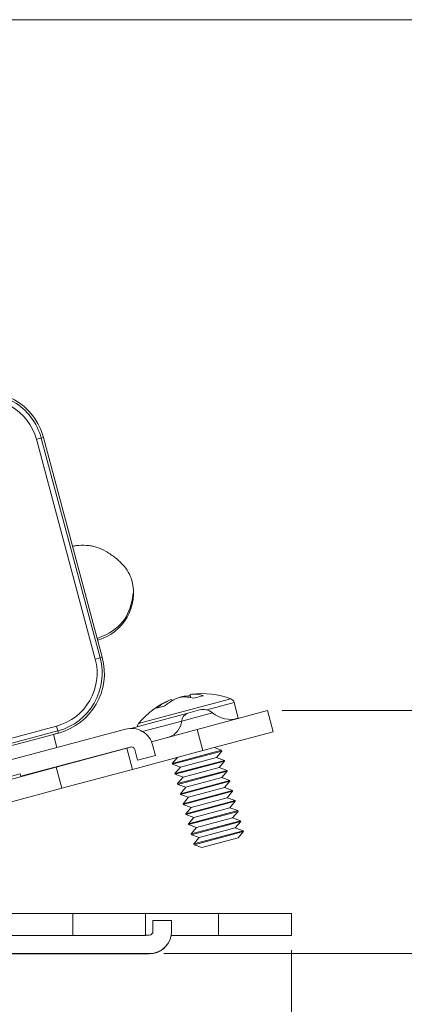
# Model space of a CAD drawing. Units: inches. Extents: x 6 to 637, y 51 to 642.
# Drawn here: x 125 to 126, y 293 to 296 of the extents above; entities that cross this region are included whole.
import ezdxf

# ---------------------------------------------------------------- set-up
doc = ezdxf.new("R2010")
doc.units = ezdxf.units.IN
doc.header["$MEASUREMENT"] = 0
doc.styles.add('SLDTEXTSTYLE0', font='TXT', dxfattribs={"width": 0.75})
doc.dimstyles.new('SLDDIMSTYLE3', dxfattribs={"dimtxt": 0.208333, "dimasz": 0.13, "dimexe": 0, "dimexo": 0.0625, "dimgap": 0.052083, "dimtad": 0, "dimtih": 1, "dimtoh": 1, "dimdec": 3, "dimrnd": 1e-09, "dimzin": 12, "dimdsep": 46, "dimtxsty": 'SLDTEXTSTYLE0', "dimsah": 1, "dimcen": 0.09, "dimadec": 0, "dimazin": 3, "dimtfac": 1, "dimtdec": 3, "dimtofl": 0, "dimtmove": 0, "dimatfit": 3, "dimfxl": 1, "dimfrac": 2, "dimtolj": 1, "dimtzin": 12, "dimarcsym": 0})
doc.dimstyles.new('SLDDIMSTYLE4', dxfattribs={"dimtxt": 0.208333, "dimasz": 0.13, "dimexe": 0, "dimexo": 0.0625, "dimgap": 0.052083, "dimtad": 0, "dimtih": 1, "dimtoh": 1, "dimdec": 3, "dimrnd": 1e-09, "dimdsep": 46, "dimtxsty": 'SLDTEXTSTYLE0', "dimsah": 1, "dimcen": 0.09, "dimadec": 0, "dimazin": 2, "dimtfac": 1, "dimtdec": 3, "dimtofl": 0, "dimtmove": 0, "dimatfit": 3, "dimfxl": 1, "dimfrac": 2, "dimtolj": 1, "dimtzin": 12, "dimarcsym": 0})
doc.dimstyles.new('SLDDIMSTYLE5', dxfattribs={"dimtxt": 0.208333, "dimasz": 0.13, "dimexe": 0, "dimexo": 0.0625, "dimgap": 0.052083, "dimtad": 0, "dimtih": 1, "dimtoh": 1, "dimdec": 3, "dimrnd": 1e-09, "dimzin": 12, "dimdsep": 46, "dimtxsty": 'SLDTEXTSTYLE0', "dimsah": 1, "dimcen": 0.09, "dimadec": 0, "dimazin": 3, "dimtfac": 1, "dimtdec": 3, "dimtmove": 0, "dimatfit": 0, "dimfxl": 1, "dimfrac": 2, "dimtolj": 1, "dimtzin": 12, "dimarcsym": 0})

# ---------------------------------------------------------------- blocks, each defined once
blk = doc.blocks.new('_D_156')
at = {"color": 7, "linetype": 'Continuous', "lineweight": 0}
for p, q in [((123.9302, 293.7115), (123.9302, 292.2323)), ((125.9391, 293.5924), (125.9391, 292.2323)), ((124.9307, 292.645), (124.8885, 292.645)), ((124.8885, 292.645), (124.8885, 292.3139)), ((125.7289, 292.645), (125.7711, 292.645)), ((125.7711, 292.645), (125.7711, 292.3139)), ((124.8885, 292.3139), (124.9307, 292.3139)), ((125.7711, 292.3139), (125.7289, 292.3139)), ((123.9302, 292.2717), (123.6802, 292.2717)), ((123.9302, 292.2717), (125.9391, 292.2717)), ((125.9391, 292.2717), (126.1891, 292.2717))]:
    blk.add_line(p, q, dxfattribs=at)
for points in [[(123.9302, 292.2717), (123.8002, 292.2917), (123.8002, 292.2517)], [(125.9391, 292.2717), (126.0691, 292.2517), (126.0691, 292.2917)]]:
    blk.add_solid(points, dxfattribs=at)
at = {"color": 7, "linetype": 'Continuous', "lineweight": 0, "char_height": 0.20833, "attachment_point": 1, "style": 'SLDTEXTSTYLE0'}
for s, insert in [('2.009', (124.1643, 292.5825)), ('51.03', (124.9835, 292.5825))]:
    blk.add_mtext(s, dxfattribs=dict(at, insert=insert))
blk = doc.blocks.new('_D_157')
at = {"color": 7, "linetype": 'Continuous', "lineweight": 0}
for p, q in [((123.3216, 294.8392), (123.3216, 290.7865)), ((125.9391, 293.5924), (125.9391, 290.7865)), ((124.5258, 291.1992), (124.4836, 291.1992)), ((124.4836, 291.1992), (124.4836, 290.8682)), ((125.324, 291.1992), (125.3662, 291.1992)), ((125.3662, 291.1992), (125.3662, 290.8682)), ((124.4836, 290.8682), (124.5258, 290.8682)), ((125.3662, 290.8682), (125.324, 290.8682)), ((123.3216, 290.8259), (125.9391, 290.8259))]:
    blk.add_line(p, q, dxfattribs=at)
for points in [[(123.3216, 290.8259), (123.4516, 290.8059), (123.4516, 290.8459)], [(125.9391, 290.8259), (125.8091, 290.8459), (125.8091, 290.8059)]]:
    blk.add_solid(points, dxfattribs=at)
at = {"color": 7, "linetype": 'Continuous', "lineweight": 0, "char_height": 0.20833, "attachment_point": 1, "style": 'SLDTEXTSTYLE0'}
for s, insert in [('2.617', (123.7594, 291.1367)), ('66.48', (124.5786, 291.1367))]:
    blk.add_mtext(s, dxfattribs=dict(at, insert=insert))
blk = doc.blocks.new('_D_158')
at = {"color": 7, "linetype": 'Continuous', "lineweight": 0}
for p, q in [((123.8121, 296.105), (128.0257, 296.105)), ((127.9863, 296.105), (127.9863, 295.0207)), ((127.9335, 294.9785), (127.8912, 294.9785)), ((127.8912, 294.9785), (127.8912, 294.6474)), ((128.7316, 294.9785), (128.7739, 294.9785)), ((128.7739, 294.9785), (128.7739, 294.6474)), ((127.8912, 294.6474), (127.9335, 294.6474)), ((128.7739, 294.6474), (128.7316, 294.6474)), ((127.9863, 293.5828), (127.9863, 294.6052)), ((125.5946, 293.5828), (128.0257, 293.5828))]:
    blk.add_line(p, q, dxfattribs=at)
for points in [[(127.9863, 296.105), (127.9663, 295.975), (128.0063, 295.975)], [(127.9863, 293.5828), (128.0063, 293.7128), (127.9663, 293.7128)]]:
    blk.add_solid(points, dxfattribs=at)
at = {"color": 7, "linetype": 'Continuous', "lineweight": 0, "char_height": 0.20833, "attachment_point": 1, "style": 'SLDTEXTSTYLE0'}
for s, insert in [('2.522', (127.167, 294.916)), ('64.06', (127.9863, 294.916))]:
    blk.add_mtext(s, dxfattribs=dict(at, insert=insert))
blk = doc.blocks.new('_D_159')
at = {"color": 7, "linetype": 'Continuous', "lineweight": 0}
for p, q in [((125.9139, 294.239), (127.0808, 294.239)), ((127.0414, 293.5828), (127.0414, 294.239)), ((125.5946, 293.5828), (127.0808, 293.5828)), ((127.0414, 292.2717), (127.0414, 293.5828)), ((127.8503, 292.645), (127.808, 292.645)), ((127.808, 292.645), (127.808, 292.3139)), ((128.6484, 292.645), (128.6906, 292.645)), ((128.6906, 292.645), (128.6906, 292.3139)), ((127.808, 292.3139), (127.8503, 292.3139)), ((128.6906, 292.3139), (128.6484, 292.3139)), ((128.7647, 292.2717), (127.0414, 292.2717))]:
    blk.add_line(p, q, dxfattribs=at)
for points in [[(127.0414, 294.239), (127.0214, 294.109), (127.0614, 294.109)], [(127.0414, 293.5828), (127.0614, 293.7128), (127.0214, 293.7128)]]:
    blk.add_solid(points, dxfattribs=at)
at = {"color": 7, "linetype": 'Continuous', "lineweight": 0, "char_height": 0.20833, "attachment_point": 1, "style": 'SLDTEXTSTYLE0'}
for s, insert in [('0.656', (127.0838, 292.5825)), ('16.67', (127.9031, 292.5825))]:
    blk.add_mtext(s, dxfattribs=dict(at, insert=insert))

msp = doc.modelspace()

# ---------------------------------------------------------------- linework, layer by layer
at = {"color": 7, "linetype": 'Continuous', "lineweight": 15}
for p, q in [((125.25022, 294.97164), (125.26339, 294.97517)), ((125.40923, 294.37821), (125.25022, 294.97164)), ((125.26339, 294.97517), (125.26924, 294.97674)), ((125.26339, 294.97517), (125.4224, 294.38173)), ((125.42825, 294.3833), (125.26924, 294.97674)), ((125.40923, 294.37821), (125.4224, 294.38173)), ((125.4224, 294.38173), (125.42825, 294.3833)), ((125.64355, 294.27693), (125.64052, 294.2756)), ((125.64382, 294.27584), (125.64355, 294.27693)), ((125.66526, 294.28275), (125.66633, 294.2744)), ((125.61552, 294.26942), (125.61709, 294.26567)), ((125.7955, 294.21881), (125.78427, 294.26072)), ((125.50522, 294.19099), (125.65894, 294.23218)), ((125.65894, 294.23218), (125.69064, 294.24068)), ((125.8745, 294.239), (125.68436, 294.18805)), ((125.78405, 294.21574), (125.7955, 294.21881)), ((125.8745, 294.239), (125.88979, 294.18195)), ((124.24574, 293.9136), (125.30484, 294.19739)), ((125.30484, 294.19739), (125.30837, 294.18422)), ((125.30837, 294.18422), (124.24927, 293.90044)), ((124.25084, 293.89459), (125.30993, 294.17837)), ((125.30547, 294.13927), (125.29661, 294.1748)), ((125.30043, 294.17582), (125.30993, 294.17837)), ((125.30547, 294.13927), (125.49094, 294.18897)), ((125.30837, 294.18422), (125.30993, 294.17837)), ((125.68436, 294.18805), (125.5609, 294.15497)), ((125.68436, 294.18805), (125.69965, 294.131)), ((125.88979, 294.18195), (125.69965, 294.131)), ((124.27426, 293.86296), (125.30547, 294.13927)), ((125.20847, 294.06152), (125.50388, 294.14067)), ((125.49422, 294.1371), (125.30408, 294.08615)), ((125.5082, 294.14085), (125.49422, 294.1371)), ((125.49422, 294.1371), (125.5095, 294.08006)), ((125.56424, 294.14665), (125.57188, 294.11813)), ((125.75048, 294.13183), (125.73024, 294.1392)), ((125.69965, 294.131), (125.5095, 294.08006)), ((125.51594, 294.13371), (125.52358, 294.10519)), ((125.57188, 294.11813), (125.52358, 294.10519)), ((125.61718, 294.09612), (125.75048, 294.13183)), ((125.63102, 294.11262), (125.61718, 294.09612)), ((125.61772, 294.09411), (125.75102, 294.12982)), ((125.63906, 294.08634), (125.73642, 294.11243)), ((125.73642, 294.11243), (125.75102, 294.12982)), ((125.75776, 294.10466), (125.73642, 294.11243)), ((125.75102, 294.12982), (125.75048, 294.13183)), ((124.4104, 293.84669), (125.30408, 294.08615)), ((125.30408, 294.08615), (125.31936, 294.02911)), ((125.61718, 294.09612), (125.61772, 294.09411)), ((125.61772, 294.09411), (125.63906, 294.08634)), ((125.62446, 294.06895), (125.75776, 294.10466)), ((125.63906, 294.08634), (125.62446, 294.06895)), ((125.625, 294.06694), (125.7583, 294.10265)), ((125.64634, 294.05917), (125.7437, 294.08526)), ((125.7437, 294.08526), (125.7583, 294.10265)), ((125.76504, 294.07749), (125.7437, 294.08526)), ((125.7583, 294.10265), (125.75776, 294.10466)), ((125.20667, 294.06823), (125.00189, 294.01336)), ((125.20872, 294.0606), (125.20667, 294.06823)), ((125.5095, 294.08006), (125.31936, 294.02911)), ((125.62446, 294.06895), (125.625, 294.06694)), ((125.625, 294.06694), (125.64634, 294.05917)), ((125.63174, 294.04177), (125.76504, 294.07749)), ((125.64634, 294.05917), (125.63174, 294.04177)), ((125.63228, 294.03976), (125.76558, 294.07548)), ((125.65362, 294.032), (125.75098, 294.05809)), ((125.75098, 294.05809), (125.76558, 294.07548)), ((125.77232, 294.05032), (125.75098, 294.05809)), ((125.76558, 294.07548), (125.76504, 294.07749)), ((125.63174, 294.04177), (125.63228, 294.03976)), ((125.63228, 294.03976), (125.65362, 294.032)), ((125.63902, 294.0146), (125.77232, 294.05032)), ((125.65362, 294.032), (125.63902, 294.0146)), ((125.63956, 294.01259), (125.77286, 294.04831)), ((125.6609, 294.00483), (125.75826, 294.03092)), ((125.75826, 294.03092), (125.77286, 294.04831)), ((125.7796, 294.02315), (125.75826, 294.03092)), ((125.77286, 294.04831), (125.77232, 294.05032)), ((124.42569, 293.78965), (125.31936, 294.02911)), ((125.63902, 294.0146), (125.63956, 294.01259)), ((125.63956, 294.01259), (125.6609, 294.00483)), ((125.6463, 293.98743), (125.7796, 294.02315)), ((125.6609, 294.00483), (125.6463, 293.98743)), ((125.64684, 293.98542), (125.78014, 294.02114)), ((125.76554, 294.00374), (125.78014, 294.02114)), ((125.78014, 294.02114), (125.7796, 294.02315)), ((125.6463, 293.98743), (125.64684, 293.98542)), ((125.64684, 293.98542), (125.66818, 293.97765)), ((125.65358, 293.96026), (125.78688, 293.99598)), ((125.66818, 293.97765), (125.65358, 293.96026)), ((125.65412, 293.95825), (125.78742, 293.99397)), ((125.66818, 293.97765), (125.76554, 294.00374)), ((125.78688, 293.99598), (125.76554, 294.00374)), ((125.77282, 293.97657), (125.78742, 293.99397)), ((125.78742, 293.99397), (125.78688, 293.99598)), ((125.65358, 293.96026), (125.65412, 293.95825)), ((125.65412, 293.95825), (125.67546, 293.95048)), ((125.66086, 293.93309), (125.79416, 293.96881)), ((125.6614, 293.93108), (125.7947, 293.96679)), ((125.67546, 293.95048), (125.77282, 293.97657)), ((125.79416, 293.96881), (125.77282, 293.97657)), ((125.78011, 293.9494), (125.7947, 293.96679)), ((125.7947, 293.96679), (125.79416, 293.96881)), ((125.67546, 293.95048), (125.66086, 293.93309)), ((125.66086, 293.93309), (125.6614, 293.93108)), ((125.6614, 293.93108), (125.68274, 293.92331)), ((125.66814, 293.90592), (125.80144, 293.94163)), ((125.66868, 293.90391), (125.80198, 293.93962)), ((125.68274, 293.92331), (125.78011, 293.9494)), ((125.80144, 293.94163), (125.78011, 293.9494)), ((125.78739, 293.92223), (125.80198, 293.93962)), ((125.80198, 293.93962), (125.80144, 293.94163)), ((125.68274, 293.92331), (125.66814, 293.90592)), ((125.66814, 293.90592), (125.66868, 293.90391)), ((125.66868, 293.90391), (125.69002, 293.89614)), ((125.67542, 293.87875), (125.80872, 293.91446)), ((125.67596, 293.87673), (125.80926, 293.91245)), ((125.69002, 293.89614), (125.78739, 293.92223)), ((125.80872, 293.91446), (125.78739, 293.92223)), ((125.79467, 293.89506), (125.80926, 293.91245)), ((125.80926, 293.91245), (125.80872, 293.91446)), ((125.69002, 293.89614), (125.67542, 293.87875)), ((125.67542, 293.87875), (125.67596, 293.87673)), ((125.67596, 293.87673), (125.6973, 293.86897)), ((125.6973, 293.86897), (125.79467, 293.89506)), ((125.3485, 293.69088), (124.3741, 293.69088)), ((125.3485, 293.69088), (125.3485, 293.63182)), ((125.54535, 293.69088), (125.3485, 293.69088)), ((125.54535, 293.69088), (125.54535, 293.63182)), ((125.74221, 293.69088), (125.54535, 293.69088)), ((125.74221, 293.69088), (125.74221, 293.63182)), ((125.93906, 293.69088), (125.74221, 293.69088)), ((125.93906, 293.69088), (125.93906, 293.63182)), ((125.56504, 293.64265), (125.56504, 293.67217)), ((125.56504, 293.67217), (125.61504, 293.67217)), ((125.61504, 293.64265), (125.61504, 293.67217)), ((125.3485, 293.63182), (124.3741, 293.63182)), ((125.54535, 293.63182), (125.3485, 293.63182)), ((125.54535, 293.6328), (125.5552, 293.6328)), ((125.74221, 293.63182), (125.61423, 293.63182)), ((125.93906, 293.63182), (125.74221, 293.63182)), ((124.08796, 293.5828), (125.5552, 293.5828)), ((124.08796, 293.58182), (125.5552, 293.58182))]:
    msp.add_line(p, q, dxfattribs=at)
at = {"color": 8, "linetype": 'Continuous', "lineweight": 15}
for p, q in [((125.55241, 294.21121), (125.77508, 294.27087)), ((125.71023, 294.24088), (125.78427, 294.26072)), ((125.64258, 294.21082), (125.72577, 294.23311)), ((125.52636, 294.20423), (125.55241, 294.21121)), ((125.5371, 294.18255), (125.64258, 294.21082))]:
    msp.add_line(p, q, dxfattribs=at)
at = {"color": 7, "linetype": 'Continuous', "lineweight": 15, "flags": 128}
msp.add_lwpolyline([(125.20856, 294.06117), (125.20887, 294.06121), (125.21801, 294.06309)], dxfattribs=at)
at = {"color": 7, "linetype": 'Continuous', "lineweight": 15}
for centre, radius, start, end in [((125.10762, 294.93343), 0.16732, 15, 105), ((125.10762, 294.93343), 0.16127, 15, 105), ((125.10762, 294.93343), 0.14764, 15, 105), ((125.38013, 294.55679), 0.1325, 285.68359, 14.99898), ((125.26663, 294.33999), 0.14764, 285, 15), ((125.26663, 294.33999), 0.16127, 285, 15), ((125.26663, 294.33999), 0.16732, 285, 15), ((125.6919, 294.13408), 0.15137, 111.17063, 129.5151), ((125.64909, 294.17553), 0.1004, 74.60326, 96.77772), ((125.66637, 294.13282), 0.14591, 90.23166, 98.99769), ((125.6757, 294.19634), 0.08703, 72.48796, 96.88915), ((125.69714, 294.06428), 0.2208, 69.3318, 97.22049), ((125.73232, 294.11346), 0.16864, 100.39644, 109.60356), ((125.76978, 294.25684), 0.015, 15, 69.3318), ((125.69714, 294.06428), 0.2208, 112.77951, 140.6682), ((125.66527, 294.14041), 0.13827, 111.08613, 130.57581), ((125.61153, 294.15084), 0.10128, 99.05736, 110.94264), ((125.66774, 294.2085), 0.02527, 110.3852, 174.73256), ((125.70083, 294.20265), 0.03937, 50.68533, 105), ((125.77566, 294.29403), 0.07874, 230.68533, 285), ((125.50643, 294.13116), 0.05984, 15, 105), ((125.53796, 294.19472), 0.015, 140.6682, 176.03727), ((125.59225, 294.21546), 0.05054, 290.3852, 354.73256), ((125.50643, 294.13116), 0.00984, 15, 105), ((125.5552, 293.64265), 0.00984, 270, 0), ((125.5552, 293.64265), 0.05984, 270, 0), ((125.5552, 293.64166), 0.05984, 270, 350.53334)]:
    msp.add_arc(centre, radius, start, end, dxfattribs=at)
for points, knots in [([(125.50811, 294.59108), (125.50548, 294.59825), (125.50059, 294.61156), (125.48542, 294.63185), (125.46656, 294.64983), (125.44977, 294.66199), (125.43365, 294.6719), (125.41572, 294.68009), (125.3981, 294.68395), (125.3791, 294.68595), (125.36276, 294.68533), (125.35155, 294.68342), (125.34799, 294.68282)], [0, 0, 0, 0, 0.1935795, 0.3590735, 0.4866616, 0.5410806, 0.5914963, 0.68646, 0.7371899, 0.7943366, 0.9347007, 1, 1, 1, 1]), ([(125.41469, 294.4339), (125.42299, 294.43715), (125.45483, 294.44965), (125.50071, 294.49062), (125.5086, 294.53613), (125.5126, 294.55923)], [0, 0, 0, 0, 0.1479644, 0.5676682, 1, 1, 1, 1])]:
    msp.add_open_spline(points, degree=3, knots=knots, dxfattribs=at)

# ---------------------------------------------------------------- dimensions: what is measured, and where the dimension line sits
at = {"color": 7, "linetype": 'Continuous', "lineweight": 0}
for base, p1, p2, dimstyle, picture, middle in [((127.9863, 293.5828), (123.77274, 296.10499), (125.5552, 293.5828), 'SLDDIMSTYLE3', '_D_158', (127.9863, 294.81295)), ((127.04142, 294.239), (125.5552, 293.5828), (125.8745, 294.239), 'SLDDIMSTYLE4', '_D_159', (127.04142, 292.47946))]:
    dim = msp.add_linear_dim(base=base, p1=p1, p2=p2, angle=90, dimstyle=dimstyle, dxfattribs=at)
    dim.commit()
    dim.dimension.update_dxf_attribs({"geometry": picture, "text_midpoint": middle, "dimtype": 160})
for base, p1, dimstyle, picture, middle in [((125.93906, 291.03367), (123.32163, 294.87857), 'SLDDIMSTYLE3', '_D_157', (124.57865, 291.03367)), ((125.93906, 292.47946), (123.9302, 293.75091), 'SLDDIMSTYLE5', '_D_156', (124.98353, 292.47946))]:
    dim = msp.add_linear_dim(base=base, p1=p1, p2=(125.93906, 293.63182), dimstyle=dimstyle, dxfattribs=at)
    dim.commit()
    dim.dimension.update_dxf_attribs({"geometry": picture, "text_midpoint": middle, "dimtype": 160})

doc.saveas('drawing.dxf')
